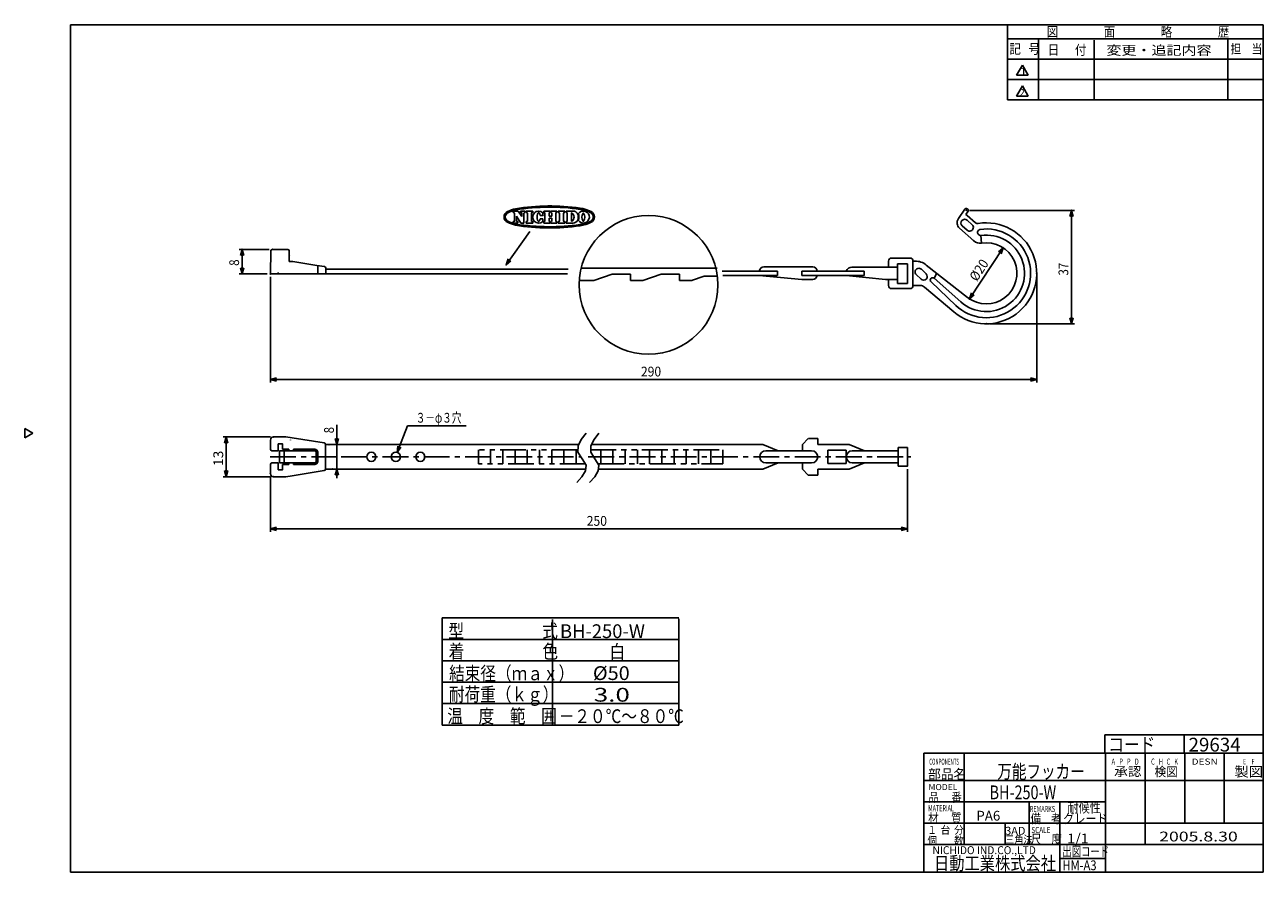
# Model space of a CAD drawing. Extents: x -233 to 172, y -132 to 145.
import ezdxf

# ---------------------------------------------------------------- set-up
doc = ezdxf.new("R2010")
doc.units = 0
doc.header["$LTSCALE"] = 6.750383
for name, pattern in [('CENTER', [2, 1.25, -0.25, 0.25, -0.25]), ('DASHED', [0.75, 0.5, -0.25]), ('HIDDEN', [0.375, 0.25, -0.125]), ('PHANTOM', [2.5, 1.25, -0.25, 0.25, -0.25, 0.25, -0.25])]:
    doc.linetypes.add(name, pattern=pattern)
doc.layers.add('001', color=7, linetype='CONTINUOUS')
doc.styles.get("Standard").update_dxf_attribs({"font": 'TXT', "bigfont": 'BIGFONT'})
doc.dimstyles.get("Standard").update_dxf_attribs({"dimtxt": 2.5, "dimasz": 2.5, "dimexe": 1.25, "dimexo": 0.625, "dimtad": 1, "dimcen": 2.5, "dimazin": 3, "dimtfac": 1, "dimtmove": 0, "dimatfit": 3})

# ---------------------------------------------------------------- blocks, each defined once
blk = doc.blocks.new('ARROW')
at = {"color": 0, "linetype": 'CONTINUOUS'}
blk.add_lwpolyline([(2, 0.535898), (0, 0), (2, -0.535898)], dxfattribs=at)
blk = doc.blocks.new('*D0')
at = {"layer": '001'}
for p, q in [((-153.493338, 71.599347), (-163.388399, 71.599347)), ((-162.388399, 63.599347), (-162.388399, 71.599347)), ((-154.158338, 63.599347), (-163.388399, 63.599347))]:
    blk.add_line(p, q, dxfattribs=at)
for p in [(-162.388399, 71.599347), (-152.493338, 71.599347), (-153.158338, 63.599347)]:
    blk.add_point(p, dxfattribs=at)
at = {"layer": '001', "color": 7, "linetype": 'BYBLOCK'}
for p, rotation in [((-162.388399, 71.599347), 270), ((-162.388399, 63.599347), 90)]:
    blk.add_blockref('ARROW', p, dxfattribs=dict(at, rotation=rotation))
at = {"layer": '001', "width": 0.859375}
blk.add_text('8', height=3.2, rotation=90.000003, dxfattribs=at).set_placement((-163.388399, 66.229164))
blk = doc.blocks.new('*D1')
at = {"layer": '001'}
for p, q in [((-153.132331, 10.294675), (-168.59213, 10.294675)), ((-167.59213, -2.705325), (-167.59213, 10.294675)), ((-153.132331, -2.705325), (-168.59213, -2.705325))]:
    blk.add_line(p, q, dxfattribs=at)
for p in [(-167.59213, 10.294675), (-152.132331, 10.294675), (-152.132331, -2.705325)]:
    blk.add_point(p, dxfattribs=at)
at = {"layer": '001', "color": 7, "linetype": 'BYBLOCK'}
for p, rotation in [((-167.59213, 10.294675), 270), ((-167.59213, -2.705325), 90)]:
    blk.add_blockref('ARROW', p, dxfattribs=dict(at, rotation=rotation))
at = {"layer": '001', "width": 1.03125}
blk.add_text('13', height=3.2, rotation=90.000003, dxfattribs=at).set_placement((-168.59213, 0.798882))
blk = doc.blocks.new('*D2')
at = {"layer": '001'}
for p, q in [((-153.132331, -2.705325), (-153.132331, -20.744365)), ((55.167669, -0.205325), (55.167669, -20.744365)), ((-153.132331, -19.744365), (55.167669, -19.744365))]:
    blk.add_line(p, q, dxfattribs=at)
for p in [(55.167669, 0.794675), (-153.132331, -1.705325), (55.167669, -19.744365)]:
    blk.add_point(p, dxfattribs=at)
at = {"layer": '001', "color": 7, "linetype": 'BYBLOCK'}
blk.add_blockref('ARROW', (-153.132331, -19.744365), dxfattribs=at)
at = {"layer": '001', "color": 7, "linetype": 'BYBLOCK', "rotation": 180}
blk.add_blockref('ARROW', (55.167669, -19.744365), dxfattribs=at)
at = {"layer": '001', "width": 0.909927}
blk.add_text('250', height=3.2, dxfattribs=at).set_placement((-49.692438, -18.744365))
blk = doc.blocks.new('*D3')
at = {"layer": '001'}
for p, q in [((-153.158338, 62.599347), (-153.158338, 28.070364)), ((97.479908, 62.784002), (97.479908, 28.070364)), ((-153.158338, 29.070364), (97.479908, 29.070364))]:
    blk.add_line(p, q, dxfattribs=at)
for p in [(-153.158338, 63.599347), (97.479908, 63.784002), (97.479908, 29.070364)]:
    blk.add_point(p, dxfattribs=at)
at = {"layer": '001', "color": 7, "linetype": 'BYBLOCK'}
blk.add_blockref('ARROW', (-153.158338, 29.070364), dxfattribs=at)
at = {"layer": '001', "color": 7, "linetype": 'BYBLOCK', "rotation": 180}
blk.add_blockref('ARROW', (97.479908, 29.070364), dxfattribs=at)
at = {"layer": '001', "width": 0.909927}
blk.add_text('290', height=3.2, dxfattribs=at).set_placement((-31.964215, 30.070364))
blk = doc.blocks.new('*D4')
at = {"layer": '001'}
for p, q in [((75.452637, 84.355715), (109.802682, 84.355715)), ((108.802682, 47.284002), (108.802682, 84.355715)), ((81.979908, 47.284002), (109.802682, 47.284002))]:
    blk.add_line(p, q, dxfattribs=at)
for p in [(74.452637, 84.355715), (108.802682, 84.355715), (80.979908, 47.284002)]:
    blk.add_point(p, dxfattribs=at)
at = {"layer": '001', "color": 7, "linetype": 'BYBLOCK'}
for p, rotation in [((108.802682, 84.355715), 270), ((108.802682, 47.284002), 90)]:
    blk.add_blockref('ARROW', p, dxfattribs=dict(at, rotation=rotation))
at = {"layer": '001', "width": 0.859375}
blk.add_text('37', height=3.2, rotation=90.000003, dxfattribs=at).set_placement((107.802682, 63.069858))
blk = doc.blocks.new('*D5')
at = {"layer": '001'}
for p, q in [((-131.386047, 7.824519), (-131.386047, 14.231807)), ((-133.01758, 7.824519), (-130.386047, 7.824519)), ((-131.386047, -0.185169), (-131.386047, 7.824519)), ((-131.781869, -0.185169), (-130.386047, -0.185169)), ((-131.386047, -0.185169), (-131.386047, -3.185169))]:
    blk.add_line(p, q, dxfattribs=at)
for p in [(-134.01758, 7.824519), (-131.386047, 7.824519), (-132.781869, -0.185169)]:
    blk.add_point(p, dxfattribs=at)
at = {"layer": '001', "color": 7, "linetype": 'BYBLOCK'}
for p, rotation in [((-131.386047, 7.824519), 90), ((-131.386047, -0.185169), 270)]:
    blk.add_blockref('ARROW', p, dxfattribs=dict(at, rotation=rotation))
at = {"layer": '001', "width": 0.859375}
blk.add_text('8', height=3.2, rotation=90.000003, dxfattribs=at).set_placement((-132.386047, 11.481807))
blk = doc.blocks.new('*D6')
at = {"layer": '001'}
blk.add_line((75.486611, 55.427945), (86.473205, 72.140059), dxfattribs=at)
for p in [(86.473205, 72.140059), (75.486611, 55.427945)]:
    blk.add_point(p, dxfattribs=at)
at = {"layer": '001', "color": 7, "linetype": 'BYBLOCK'}
for p, rotation in [((86.473205, 72.140059), 236.678962), ((75.486611, 55.427945), 56.678962)]:
    blk.add_blockref('ARROW', p, dxfattribs=dict(at, rotation=rotation))
at = {"layer": '001', "width": 0.909927}
blk.add_text('%%c20', height=3.2, rotation=56.678962, dxfattribs=at).set_placement((77.878318, 60.886458))

msp = doc.modelspace()

# ---------------------------------------------------------------- linework, layer by layer
at = {"layer": '001', "color": 3}
for p, q in [((-218.473995, 145.030433), (-218.473995, -131.969567)), ((-218.473995, 145.030433), (171.526005, 145.030433)), ((87.949003, 140.469259), (87.949003, 144.969259)), ((171.526005, -131.969567), (171.526005, 145.030433)), ((87.949003, 140.469259), (171.549003, 140.469259)), ((87.949003, 140.469259), (87.949003, 120.519259)), ((161.286211, 120.519259), (87.949003, 120.519259)), ((170.294528, 120.519259), (161.286211, 120.519259)), ((170.294528, 120.519259), (171.549003, 120.519259)), ((71.850771, 81.658272), (73.950258, 84.702218)), ((75.018566, 84.1273), (74.334009, 83.014643)), ((74.729834, 82.697911), (74.334009, 83.014643)), ((74.685819, 81.13779), (76.344397, 79.677412)), ((77.455847, 80.297656), (74.729834, 82.697911)), ((76.928254, 74.366698), (72.240402, 78.494353)), ((73.099805, 79.336524), (74.758383, 77.876146)), ((79.244396, 76.162936), (79.388266, 73.656523)), ((-152.993338, 71.099347), (-153.158338, 63.599347)), ((-147.470132, 71.599347), (-152.493338, 71.599347)), ((-146.966131, 71.19961), (-146.966131, 69.75825)), ((-146.966131, 69.75825), (-146.966131, 67.599347)), ((-146.966131, 67.599347), (-145.855021, 67.599347)), ((-138.002281, 66.371002), (-145.855021, 67.599347)), ((-135.404048, 65.964579), (-138.002281, 66.371002)), ((-137.630699, 63.599347), (-137.630699, 66.371002)), ((-134.981319, 65.470586), (-134.981319, 65.099347)), ((-134.981319, 65.099347), (-129.431884, 65.099347)), ((-129.431884, 65.099347), (-58.676659, 65.099347)), ((-58.676659, 65.099347), (-55.712906, 65.099347)), ((-7.074104, 65.454415), (-51.503091, 65.454415)), ((24.203923, 65.871908), (8.203923, 65.871908)), ((37.053852, 65.784002), (52.053852, 65.784002)), ((48.995515, 67.784002), (48.995515, 65.984002)), ((49.995515, 68.784002), (55.995515, 68.784002)), ((51.995515, 65.984002), (51.995515, 66.884002)), ((51.995515, 66.884002), (55.195515, 66.884002)), ((51.995515, 61.584002), (51.995515, 65.984002)), ((55.195515, 60.484002), (55.195515, 66.884002)), ((56.995515, 67.784002), (56.995515, 59.784002)), ((57.647229, 67.783897), (56.995515, 67.783897)), ((59.746626, 65.111644), (61.315533, 63.589939)), ((61.357425, 66.499239), (74.796247, 55.9251)), ((-153.158338, 64.099347), (-153.158338, 63.849347)), ((-153.158338, 63.849347), (-153.158338, 63.599347)), ((-153.158338, 63.599347), (-59.197503, 63.599347)), ((-150.657213, 64.099347), (-150.657213, 63.849347)), ((-150.657213, 63.849347), (-150.657213, 63.599347)), ((-59.197503, 63.599347), (-55.960496, 63.599347)), ((-47.39126, 61.454415), (-52.122005, 61.454415)), ((-41.39126, 63.454415), (-47.39126, 61.454415)), ((-35.39126, 63.454415), (-41.39126, 63.454415)), ((-35.39126, 63.454415), (-35.39126, 61.454415)), ((-35.39126, 61.454415), (-31.39126, 61.454415)), ((-25.39126, 63.454415), (-31.39126, 61.454415)), ((-19.39126, 63.454415), (-25.39126, 63.454415)), ((-19.39126, 63.454415), (-19.39126, 61.454415)), ((-19.39126, 61.454415), (-15.242236, 61.454415)), ((-11.299228, 62.818425), (-15.39126, 61.454415)), ((-11.299228, 62.818425), (-6.905558, 62.818425)), ((2.72466, 64.534002), (-5.395089, 64.534002)), ((2.72466, 63.034002), (-5.150189, 63.034002)), ((12.703923, 64.534002), (2.72466, 64.534002)), ((12.703923, 63.034002), (2.72466, 63.034002)), ((6.724903, 63.034002), (20.703923, 61.784002)), ((12.703923, 63.034002), (12.703923, 64.534002)), ((20.703923, 64.534002), (41.053852, 64.534002)), ((20.703923, 63.034002), (20.703923, 64.534002)), ((20.703923, 63.034002), (41.053852, 63.034002)), ((24.203923, 61.784002), (20.703923, 61.784002)), ((48.053852, 61.784002), (35.199802, 63.034002)), ((41.053852, 63.034002), (41.053852, 64.534002)), ((48.053852, 61.784002), (52.053852, 61.784002)), ((48.995515, 59.784002), (48.995515, 61.584002)), ((51.995515, 60.484002), (51.995515, 61.584002)), ((58.075683, 63.38887), (59.64459, 61.867165)), ((62.897332, 60.974451), (70.984843, 53.279304)), ((63.97358, 62.146889), (64.808258, 63.784002)), ((63.97358, 62.146889), (72.693027, 54.425712)), ((49.995515, 58.784002), (55.995515, 58.784002)), ((51.995515, 60.484002), (55.195515, 60.484002)), ((59.438145, 59.784002), (56.995515, 59.784002)), ((60.73063, 59.310266), (70.316903, 51.192326)), ((-230.875918, 11.530433), (-233.473995, 13.030433)), ((-233.473995, 10.030433), (-233.473995, 13.030433)), ((-230.875918, 11.530433), (-233.473995, 10.030433)), ((-153.132331, 6.294675), (-153.132331, 9.294675)), ((-148.11606, 10.294675), (-152.132331, 10.294675)), ((-146.026658, 9.978059), (-148.11606, 10.294675)), ((-146.026658, 9.978059), (-135.578462, 8.319032)), ((20.867669, 7.824519), (22.779357, 9.786012)), ((22.816887, 9.824519), (25.867669, 9.824519)), ((25.867669, 9.824519), (25.867669, 7.824519)), ((-152.632331, 5.794675), (-150.632331, 5.794675)), ((-150.632331, 5.794675), (-150.632331, 7.944675)), ((-149.232331, 8.044675), (-150.532331, 8.044675)), ((-150.132331, 1.794675), (-150.132331, 5.794675)), ((-148.880699, 5.794675), (-150.132331, 5.794675)), ((-149.132331, 6.294675), (-149.132331, 7.944675)), ((-147.11606, 6.294675), (-149.132331, 6.294675)), ((-148.05238, 5.794675), (-148.880699, 5.794675)), ((-148.630699, 5.794675), (-148.630699, 1.794675)), ((-148.05238, 5.794675), (-147.11606, 5.794675)), ((-147.11606, 6.294675), (-147.11606, 5.794675)), ((-147.11606, 5.794675), (-145.00157, 5.794675)), ((-138.630699, 6.294675), (-145.60157, 6.294675)), ((-145.60157, 6.294675), (-145.60157, 5.794675)), ((-138.630699, 5.794675), (-145.00157, 5.794675)), ((-138.130699, 2.294675), (-138.130699, 5.294675)), ((-137.630699, 5.294675), (-137.630699, 2.294675)), ((-135.130699, -0.185169), (-135.130699, 7.824519)), ((-135.130699, 7.824519), (-52.36722, 7.824519)), ((-48.186234, 7.824519), (6.367669, 7.824519)), ((6.367669, 7.824519), (7.867669, 7.824519)), ((7.867669, 7.824519), (12.867669, 5.794675)), ((8.867669, 5.794675), (23.867669, 5.794675)), ((20.867669, 7.824519), (20.867669, 5.794675)), ((36.167669, 7.824519), (25.867669, 7.824519)), ((36.167669, 7.824519), (41.167669, 5.794675)), ((37.167669, 5.794675), (52.167669, 5.794675)), ((52.167669, 6.794675), (52.167669, 0.794675)), ((52.167669, 6.794675), (55.167669, 6.794675)), ((55.167669, 6.794675), (55.167669, 0.794675)), ((-153.132331, 1.294675), (-153.132331, -1.705325)), ((-152.632331, 1.794675), (-150.632331, 1.794675)), ((-150.632331, 1.794675), (-150.632331, -0.355325)), ((-148.880699, 1.794675), (-150.132331, 1.794675)), ((-147.11606, 1.294675), (-149.132331, 1.294675)), ((-149.132331, 1.294675), (-149.132331, -0.355325)), ((-148.05238, 1.794675), (-148.880699, 1.794675)), ((-148.05238, 1.794675), (-147.11606, 1.794675)), ((-147.11606, 1.794675), (-145.00157, 1.794675)), ((-147.11606, 1.294675), (-147.11606, 1.794675)), ((-145.60157, 1.294675), (-145.60157, 1.794675)), ((-138.630699, 1.294675), (-145.60157, 1.294675)), ((-138.630699, 1.794675), (-145.00157, 1.794675)), ((12.867669, 1.794675), (7.867669, -0.185169)), ((8.867669, 1.794675), (23.867669, 1.794675)), ((20.867669, 1.794675), (20.867669, -0.185169)), ((41.167669, 1.794675), (36.167669, -0.185169)), ((37.167669, 1.794675), (52.167669, 1.794675)), ((52.167669, 0.794675), (55.167669, 0.794675)), ((-148.11606, -2.705325), (-152.132331, -2.705325)), ((-150.532331, -0.455325), (-149.232331, -0.455325)), ((-146.024802, -2.380392), (-148.11606, -2.705325)), ((-146.024802, -2.380392), (-135.576873, -0.679341)), ((-135.130699, -0.185169), (-132.781869, -0.185169)), ((-49.881439, -0.185169), (-132.781869, -0.185169)), ((-45.700449, -0.185169), (6.367669, -0.185169)), ((6.367669, -0.185169), (7.867669, -0.185169)), ((20.867669, -0.235169), (22.779357, -2.196661)), ((22.768156, -2.185169), (25.867669, -2.185169)), ((36.167669, -0.185169), (25.867669, -0.185169)), ((25.867669, -0.185169), (25.867669, -2.185169)), ((-96.940447, -48.887072), (-19.560435, -48.887072)), ((-96.940447, -48.887072), (-96.940447, -83.887072)), ((-19.560435, -49.14725), (-19.560435, -83.887072)), ((-96.940447, -83.887072), (-19.560435, -83.887072)), ((171.425969, -87.043905), (119.726606, -87.043905)), ((119.726606, -93.043905), (119.726606, -87.043905)), ((145.726606, -93.043905), (145.726606, -87.043905)), ((171.477194, -93.043905), (60.518793, -93.043905)), ((60.518793, -93.043905), (60.518793, -131.923005)), ((73.723166, -122.950905), (73.723166, -93.043905)), ((119.938099, -93.043905), (119.938099, -131.923005)), ((132.897799, -93.043905), (132.897799, -122.950905)), ((145.857499, -93.043905), (145.857499, -115.972605)), ((158.817199, -115.972605), (158.817199, -93.043905)), ((75.83112, -102.016005), (60.518793, -102.016005)), ((79.805499, -102.016005), (75.83112, -102.016005)), ((79.805499, -102.016005), (113.124206, -102.016005)), ((113.124206, -102.016005), (117.359927, -102.016005)), ((117.359927, -102.016005), (171.477194, -102.016005)), ((79.697017, -108.994305), (60.518793, -108.994305)), ((113.39048, -108.994305), (79.697017, -108.994305)), ((94.976003, -108.994305), (94.976003, -122.950905)), ((105.029114, -108.994305), (105.029114, -131.991172)), ((113.39048, -108.994305), (119.938099, -108.994305)), ((75.140781, -115.972605), (60.518793, -115.972605)), ((93.523516, -115.972605), (75.140781, -115.972605)), ((87.103084, -115.972605), (87.103084, -122.950905)), ((93.523516, -115.972605), (171.477194, -115.972605)), ((75.564846, -122.950905), (60.518793, -122.950905)), ((85.471208, -122.950905), (75.564846, -122.950905)), ((107.71984, -122.950905), (85.471208, -122.950905)), ((117.359927, -122.950905), (107.71984, -122.950905)), ((117.359927, -122.950905), (135.584871, -122.950905)), ((168.745786, -122.950905), (135.584871, -122.950905)), ((168.745786, -122.950905), (171.477194, -122.950905)), ((119.938099, -127.471039), (105.029114, -127.471039)), ((-218.473995, -131.969567), (171.526005, -131.969567))]:
    msp.add_line(p, q, dxfattribs=at)
at = {"layer": '001'}
for p, q in [((98.054436, 140.469259), (98.054436, 120.519259)), ((116.29084, 140.011082), (116.29084, 120.519259)), ((159.951478, 140.400997), (159.951478, 120.519259)), ((87.949003, 133.819259), (171.549003, 133.819259)), ((92.766707, 131.880014), (90.866707, 128.589118)), ((92.766707, 131.880014), (94.666707, 128.589118)), ((161.011975, 127.169259), (87.949003, 127.169259)), ((90.866707, 128.589118), (94.666707, 128.589118)), ((170.466722, 127.169259), (161.011975, 127.169259)), ((170.466722, 127.169259), (171.549003, 127.169259)), ((92.766707, 125.023804), (90.866707, 121.732907)), ((90.866707, 121.732907), (94.666707, 121.732907)), ((92.766707, 125.023804), (94.666707, 121.732907)), ((-76.081717, 66.525421), (-68.315652, 77.502105)), ((-111.718619, 5.236962), (-108.330305, 13.956762)), ((-108.330305, 13.956762), (-89.080305, 13.956762)), ((35.194628, 5.994675), (29.194628, 5.994675)), ((29.194628, 5.994675), (29.194628, 1.594675)), ((35.194628, 5.994675), (35.194628, 1.594675)), ((35.194628, 1.594675), (29.194628, 1.594675)), ((-60.905156, -49.383224), (-60.905156, -69.887072)), ((-96.940447, -55.887072), (-19.560435, -55.887072)), ((-96.940447, -62.887072), (-19.560435, -62.887072)), ((-96.940447, -69.887072), (-19.560435, -69.887072)), ((-60.905156, -69.887072), (-60.905156, -83.887072)), ((-96.940447, -76.887072), (-19.560435, -76.887072))]:
    msp.add_line(p, q, dxfattribs=at)
at = {"layer": '001', "color": 2}
for p, q in [((-73.728931, 84.140243), (-72.069796, 84.140243)), ((-73.728931, 84.140243), (-73.728931, 83.642854)), ((-73.549368, 83.642854), (-73.728931, 83.642854)), ((-73.314141, 83.407626), (-73.314141, 80.918883)), ((-72.678488, 82.505), (-72.678488, 80.918883)), ((-72.678488, 82.505), (-71.229279, 80.186266)), ((-70.894529, 82.349362), (-72.069796, 84.140243)), ((-71.30932, 84.140243), (-69.844086, 84.140243)), ((-71.30932, 84.140243), (-71.30932, 83.642854)), ((-71.30932, 83.642854), (-71.129757, 83.642854)), ((-70.894529, 82.349362), (-70.894529, 83.407626)), ((-70.258876, 83.269363), (-70.258876, 80.186266)), ((-69.844086, 84.140243), (-69.844086, 83.640563)), ((-69.519216, 84.140262), (-69.519224, 83.642873)), ((-69.339661, 83.642869), (-69.519224, 83.642873)), ((-69.519216, 84.140262), (-67.362664, 84.140224)), ((-69.104455, 83.407629), (-69.104464, 80.918885)), ((-67.777468, 83.407615), (-67.777511, 80.918872)), ((-67.542236, 83.642838), (-67.362673, 83.642835)), ((-67.362664, 84.140224), (-67.362673, 83.642835)), ((-64.934708, 81.649739), (-63.997015, 81.64627)), ((-64.930921, 82.673241), (-63.993227, 82.669772)), ((-63.690059, 84.140149), (-61.671771, 84.140149)), ((-63.690059, 83.573628), (-63.690059, 84.140149)), ((-63.510496, 83.573628), (-63.690059, 83.573628)), ((-63.3444, 80.918789), (-63.3444, 83.407532)), ((-62.01743, 82.480987), (-62.01743, 83.407532)), ((-61.132184, 82.480987), (-62.01743, 82.480987)), ((-61.132184, 81.845334), (-62.01743, 81.845334)), ((-62.01743, 80.918789), (-62.01743, 81.845334)), ((-61.821407, 83.63947), (-61.671771, 83.63947)), ((-61.671771, 83.63947), (-61.671771, 84.140149)), ((-59.459555, 84.140149), (-61.477843, 84.140149)), ((-61.477843, 83.63947), (-61.477843, 84.140149)), ((-61.328207, 83.63947), (-61.477843, 83.63947)), ((-61.132184, 82.480987), (-61.132184, 83.407532)), ((-61.132184, 80.918789), (-61.132184, 81.845334)), ((-59.805214, 83.407532), (-59.805214, 80.918789)), ((-59.609191, 83.63947), (-59.459555, 83.63947)), ((-59.459555, 84.140149), (-59.459555, 83.63947)), ((-56.866159, 84.140243), (-59.022711, 84.140243)), ((-59.022711, 84.140243), (-59.022711, 83.642854)), ((-58.843148, 83.642854), (-59.022711, 83.642854)), ((-58.607921, 83.407626), (-58.607921, 80.918883)), ((-57.28095, 83.407626), (-57.28095, 80.918883)), ((-57.045722, 83.642854), (-56.866159, 83.642854)), ((-56.866159, 84.140243), (-56.866159, 83.642854)), ((-54.133606, 84.140243), (-56.462251, 84.140243)), ((-56.462251, 84.140243), (-56.462251, 83.642854)), ((-56.282688, 83.642854), (-56.462251, 83.642854)), ((-56.047461, 83.407626), (-56.047461, 80.918883)), ((-54.72049, 83.50459), (-54.72049, 80.821919)), ((-54.72049, 83.50459), (-54.539581, 83.50459)), ((-73.728931, 80.683656), (-73.728931, 80.186266)), ((-73.549368, 80.683656), (-73.728931, 80.683656)), ((-73.728931, 80.186266), (-72.263697, 80.186266)), ((-72.44326, 80.683656), (-72.263697, 80.683656)), ((-72.263697, 80.683656), (-72.263697, 80.186266)), ((-71.229279, 80.186266), (-70.258876, 80.186266)), ((-69.519276, 80.683674), (-69.519285, 80.186285)), ((-69.519285, 80.186285), (-67.362733, 80.186247)), ((-69.339713, 80.683671), (-69.519276, 80.683674)), ((-67.542288, 80.68364), (-67.362725, 80.683637)), ((-67.362725, 80.683637), (-67.362733, 80.186247)), ((-63.510496, 80.752693), (-63.690059, 80.752693)), ((-63.690059, 80.186172), (-63.690059, 80.752693)), ((-63.690059, 80.186172), (-61.671771, 80.186172)), ((-61.821407, 80.686852), (-61.671771, 80.686852)), ((-61.671771, 80.686852), (-61.671771, 80.186172)), ((-61.328207, 80.686852), (-61.477843, 80.686852)), ((-61.477843, 80.686852), (-61.477843, 80.186172)), ((-59.459555, 80.186172), (-61.477843, 80.186172)), ((-59.609191, 80.686852), (-59.459555, 80.686852)), ((-59.459555, 80.686852), (-59.459555, 80.186172)), ((-58.843148, 80.683656), (-59.022711, 80.683656)), ((-59.022711, 80.683656), (-59.022711, 80.186266)), ((-56.866159, 80.186266), (-59.022711, 80.186266)), ((-57.045722, 80.683656), (-56.866159, 80.683656)), ((-56.866159, 80.683656), (-56.866159, 80.186266)), ((-56.462251, 80.683656), (-56.462251, 80.186266)), ((-56.282688, 80.683656), (-56.462251, 80.683656)), ((-54.133606, 80.186266), (-56.462251, 80.186266)), ((-54.72049, 80.821919), (-54.539581, 80.821919))]:
    msp.add_line(p, q, dxfattribs=at)
at = {"layer": '001', "color": 15, "linetype": 'HIDDEN'}
for p, q in [((77.455847, 80.297656), (77.582255, 80.186354)), ((76.598229, 74.657285), (76.875375, 74.413259)), ((-146.470336, 69.613628), (-146.470415, 69.616408)), ((-146.61606, 9.294675), (-146.61606, 9.324519)), ((-137.380699, 7.821768), (-137.380699, 7.824519)), ((-137.380699, -0.182246), (-137.380699, -0.185169))]:
    msp.add_line(p, q, dxfattribs=at)
at = {"layer": '001', "linetype": 'DASHED'}
msp.add_line((-134.981319, 65.099347), (-134.981319, 63.599347), dxfattribs=at)
at = {"layer": '001', "linetype": 'PHANTOM'}
for p, q in [((-85.130699, 6.044675), (-85.130699, 1.544675)), ((-52.70473, 6.044675), (-85.130699, 6.044675)), ((-81.130699, 6.044675), (-81.130699, 1.544675)), ((-77.130699, 6.044675), (-77.130699, 1.544675)), ((-73.130699, 6.044675), (-73.130699, 1.544675)), ((-69.130699, 6.044675), (-69.130699, 1.544675)), ((-65.130699, 6.044675), (-65.130699, 1.544675)), ((-61.130699, 6.044675), (-61.130699, 1.544675)), ((-57.130699, 6.044675), (-57.130699, 1.544675)), ((-53.130699, 6.044675), (-53.130699, 1.544675)), ((-48.523738, 6.044675), (-5.130699, 6.044675)), ((-45.130699, 6.044675), (-45.130699, 1.544675)), ((-41.130699, 6.044675), (-41.130699, 1.544675)), ((-37.130699, 6.044675), (-37.130699, 1.544675)), ((-33.130699, 6.044675), (-33.130699, 1.544675)), ((-29.130699, 6.044675), (-29.130699, 1.544675)), ((-25.130699, 6.044675), (-25.130699, 1.544675)), ((-21.130699, 6.044675), (-21.130699, 1.544675)), ((-17.130699, 6.044675), (-17.130699, 1.544675)), ((-13.130699, 6.044675), (-13.130699, 1.544675)), ((-9.130699, 6.044675), (-9.130699, 1.544675)), ((-5.130699, 6.044675), (-5.130699, 1.544675)), ((-50.084632, 1.544675), (-85.130699, 1.544675)), ((-45.903643, 1.544675), (-5.130699, 1.544675))]:
    msp.add_line(p, q, dxfattribs=at)
at = {"layer": '001', "linetype": 'CENTER'}
for p, q in [((-153.245376, 3.794675), (-129.95785, 3.794675)), ((-129.95785, 3.794675), (-51.664836, 3.794675)), ((-49.183847, 3.794675), (56.249942, 3.794675))]:
    msp.add_line(p, q, dxfattribs=at)
at = {"layer": '001', "color": 2}
msp.add_lwpolyline([(-64.930921, 82.673241), (-64.948653, 82.786773), (-64.969948, 82.895485), (-64.994642, 82.998537), (-65.022545, 83.095133), (-65.053439, 83.184526), (-65.087088, 83.266025), (-65.12323, 83.339001), (-65.161586, 83.402888), (-65.20186, 83.457194), (-65.243741, 83.501498), (-65.286904, 83.535458), (-65.331016, 83.558812), (-65.375737, 83.571379), (-65.42072, 83.573062), (-65.465617, 83.563848), (-65.510083, 83.543807), (-65.553772, 83.513096), (-65.596348, 83.471952), (-65.637481, 83.420691), (-65.676853, 83.359712), (-65.714161, 83.289484), (-65.749115, 83.210552), (-65.781445, 83.123524), (-65.810902, 83.029074), (-65.837258, 82.927931), (-65.860309, 82.820878), (-65.879877, 82.708742), (-65.895811, 82.592389), (-65.907987, 82.47272), (-65.916312, 82.350658), (-65.92072, 82.227148), (-65.921179, 82.103144), (-65.917684, 81.979605), (-65.910263, 81.857485), (-65.898973, 81.737729), (-65.883901, 81.621262), (-65.865163, 81.508984), (-65.842905, 81.401763), (-65.817298, 81.300428), (-65.788541, 81.205763), (-65.756855, 81.118498), (-65.722487, 81.039309), (-65.6857, 80.968807), (-65.64678, 80.907538), (-65.606027, 80.855975), (-65.563757, 80.814516), (-65.520296, 80.783483), (-65.47598, 80.763114), (-65.431152, 80.753568), (-65.386158, 80.754918), (-65.341346, 80.767153), (-65.297062, 80.79018), (-65.253649, 80.82382), (-65.211441, 80.867813), (-65.170767, 80.921819), (-65.131939, 80.985421), (-65.095257, 81.058127), (-65.061007, 81.139375), (-65.029451, 81.228537), (-65.000835, 81.324924), (-64.975379, 81.42779), (-64.95328, 81.536342), (-64.934708, 81.649739)], dxfattribs=at)
at = {"layer": '001'}
for points in [[(-75.364059, 68.467624), (-76.081717, 66.525421), (-74.489106, 67.84859)], [(-49.892565, 11.551175), (-51.469915, 9.442485), (-52.533197, 7.366675), (-52.568339, 5.356621), (-51.189005, 3.179287), (-49.892565, 1.028966), (-50.083225, -0.813156), (-51.276495, -2.689105), (-52.97107, -4.581968)], [(-45.711575, 11.551175), (-47.288926, 9.442485), (-48.352207, 7.366675), (-48.387349, 5.356621), (-47.008016, 3.179287), (-45.711575, 1.028966), (-45.902236, -0.813156), (-47.095506, -2.689105), (-48.790081, -4.581968)], [(-111.493744, 7.295267), (-111.718619, 5.236962), (-110.494719, 6.907068)]]:
    msp.add_lwpolyline(points, dxfattribs=at)
msp.add_circle((-29.48344, 59.999466), 22.68527, dxfattribs=at)
at = {"layer": '001', "color": 3}
for centre in [(-120.130699, 3.794675), (-112.130699, 3.794675), (-104.130699, 3.794675)]:
    msp.add_circle(centre, 1.5, dxfattribs=at)
at = {"layer": '001', "color": 2}
for centre, radius, start, end in [((-61.815917, 15.773099), 70.038821, 81.838225, 99.174487), ((-61.834664, 15.573217), 69.838835, 81.736062, 99.053763), ((-53.582177, 73.182578), 12.041901, 63.551944, 81.838225), ((-74.766904, 82.213269), 1.955557, 116.448056, 243.551944), ((-74.766904, 82.213269), 1.555717, 116.448056, 243.551944), ((-70.274585, 73.182578), 12.041901, 102.998035, 116.448056), ((-70.274585, 73.182578), 11.642061, 102.652267, 116.448056), ((-73.549368, 83.407626), 0.235228, 0, 90), ((-71.129757, 83.407626), 0.235228, 0, 90), ((-69.885385, 83.269363), 0.373491, 83.651426, 180), ((-69.339683, 83.407629), 0.235228, 359.999803, 89.999774), ((-67.54224, 83.407611), 0.235228, 89.999028, 179.999), ((-65.409693, 82.163255), 1.976989, 46.75288, 312.82312), ((-77.991586, 82.209809), 14.005914, 353.866006, 357.694034), ((-77.991586, 82.209809), 14.005914, 1.881966, 5.709994), ((-63.510496, 83.407532), 0.166096, 0, 90), ((-61.782202, 83.407532), 0.235228, 99.594068, 180), ((-61.367412, 83.407532), 0.235228, 0, 80.405932), ((-59.569986, 83.407532), 0.235228, 99.594068, 180), ((-58.843148, 83.407626), 0.235228, 0, 90), ((-57.045722, 83.407626), 0.235228, 90, 180), ((-56.282688, 83.407626), 0.235228, 0, 90), ((-55.464629, 82.163255), 1.629385, 304.591955, 55.408045), ((-54.133606, 82.578045), 1.562198, 17.308749, 90), ((-54.133606, 81.748464), 1.562198, 270, 342.691251), ((-55.464629, 82.163255), 2.956355, 342.691251, 17.308566), ((-50.800273, 82.170253), 1.976989, 210.35784, 143.008079), ((-55.019959, 82.414817), 2.804624, 333.675284, 19.690635), ((-53.582177, 73.182578), 11.642061, 63.551944, 81.838225), ((-48.621434, 82.132737), 2.623344, 149.334413, 209.361467), ((-50.798996, 83.4011), 0.105242, 46.621771, 138.589269), ((-52.979111, 82.132735), 2.623344, 330.372273, 30.840525), ((-49.089858, 82.213269), 1.555717, 296.448056, 63.551944), ((-49.089858, 82.213269), 1.955557, 296.448056, 63.551944), ((-70.274585, 91.243961), 12.041901, 243.551944, 257.001965), ((-70.274585, 91.243961), 11.642061, 243.551944, 257.347733), ((-73.549368, 80.918883), 0.235228, 270, 360), ((-61.815917, 148.65344), 70.038821, 260.825513, 278.161775), ((-61.834664, 148.853322), 69.838835, 260.946237, 278.263938), ((-72.44326, 80.918883), 0.235228, 180, 270), ((-69.339709, 80.918899), 0.235228, 269.999, 359.999), ((-67.542283, 80.918867), 0.235228, 179.999, 269.999), ((-63.510496, 80.918789), 0.166096, 270, 0), ((-61.782202, 80.918789), 0.235228, 180, 260.405932), ((-61.367412, 80.918789), 0.235228, 279.594068, 0), ((-59.569986, 80.918789), 0.235228, 180, 260.405932), ((-58.843148, 80.918883), 0.235228, 270, 0), ((-57.045722, 80.918883), 0.235228, 180, 270), ((-56.282688, 80.918883), 0.235228, 270, 0), ((-53.582177, 91.243961), 11.642061, 278.161775, 296.448056), ((-53.582177, 91.243961), 12.041901, 278.161775, 296.448056), ((-50.798996, 80.92541), 0.134421, 215.965123, 318.221816)]:
    msp.add_arc(centre, radius, start, end, dxfattribs=at)
at = {"layer": '001', "color": 3}
for centre, radius, start, end in [((73.826416, 80.295619), 2.4, 145.404978, 228.636074), ((73.892812, 80.237157), 1.2, 48.636077, 228.636074), ((74.452637, 84.355715), 0.610286, 338.020503, 145.404978), ((80.979908, 63.784002), 16.5, 229.741083, 99.416652), ((80.979908, 63.784002), 14.5, 226.424105, 97.980784), ((75.55139, 78.776779), 1.2, 228.636074, 48.636074), ((78.116686, 81.048184), 1, 228.636074, 279.416652), ((79.105555, 77.15325), 1, 97.980784, 277.980789), ((80.979908, 63.784002), 12.5, 228.474716, 97.980784), ((80.979908, 63.784002), 10, 231.803086, 99.15839), ((78.910773, 76.61828), 3, 228.636074, 279.15839), ((-152.493338, 71.099347), 0.5, 90, 180), ((-147.470132, 71.099347), 0.5, 1.636697, 90), ((-135.481319, 65.470586), 0.5, 0, 81.10969), ((8.203923, 64.371908), 1.5, 90, 173.796361), ((24.203923, 64.371908), 1.5, 6.203639, 90), ((37.053852, 63.784002), 2, 90, 157.975687), ((49.995515, 67.784002), 1, 90, 180), ((55.995515, 67.784002), 1, 0, 90), ((57.647229, 61.783897), 6, 51.803086, 90), ((58.911154, 64.250257), 1.2, 45.874995, 225.874995), ((24.203923, 63.284002), 1.5, 270, 350.405932), ((60.480062, 62.728552), 1.2, 225.874995, 45.874995), ((63.445947, 61.55104), 0.795885, 48.474716, 226.424105), ((49.995515, 59.784002), 1, 180, 270), ((55.995515, 59.784002), 1, 270, 0), ((59.438145, 57.784002), 2, 49.741083, 90), ((-152.132331, 9.294675), 1, 90, 180), ((-135.630699, 7.821768), 0.5, 0, 84.003189), ((-152.632331, 6.294675), 0.5, 180, 270), ((-150.532331, 7.944675), 0.1, 90, 180), ((-149.232331, 7.944675), 0.1, 0, 90), ((-138.630699, 5.294675), 1, 0, 90), ((-138.630699, 5.294675), 0.5, 0, 90), ((8.867669, 3.794675), 2, 90, 270), ((23.867669, 3.794675), 2, 270, 90), ((37.167669, 3.794675), 2, 90, 270), ((-152.632331, 1.294675), 0.5, 90, 180), ((-138.630699, 2.294675), 0.5, 270, 0), ((-138.630699, 2.294675), 1, 270, 0), ((-152.132331, -1.705325), 1, 180, 270), ((-150.532331, -0.355325), 0.1, 180, 270), ((-149.232331, -0.355325), 0.1, 270, 0), ((-135.630699, -0.182246), 0.5, 276.179879, 0)]:
    msp.add_arc(centre, radius, start, end, dxfattribs=at)

# ---------------------------------------------------------------- texts
for s, height, width, p in [('図', 3.2, 0.859375, (100.733793, 141.119259)), ('面', 3.2, 0.859375, (119.389688, 141.119259)), ('略', 3.2, 0.859375, (138.045584, 141.119259)), ('歴', 3.2, 0.859375, (156.701479, 141.119259)), ('記', 3.2, 0.859375, (88.551367, 135.544259)), ('号', 3.2, 0.859375, (94.804275, 135.544259)), ('日', 3.2, 0.859375, (101.081991, 135.226216)), ('付', 3.2, 0.859375, (109.958865, 135.226216)), ('変更・追記内容', 3.04, 1.182726, (120.28025, 135.190641)), ('担', 3.04, 0.859375, (160.824003, 135.624259)), ('当', 3.04, 0.859375, (167.711503, 135.624259)), ('1', 2.432, 1.499999, (91.721707, 128.470083)), ('型\u3000\u3000\u3000\u3000\u3000式', 4.5, 0.833333, (-94.940447, -55.387072)), ('BH-250-W', 4.5, 0.979592, (-58.446464, -55.456956)), ('着\u3000\u3000\u3000\u3000\u3000色', 4.5, 0.833333, (-94.865098, -62.056377)), ('白', 4.5, 0.833333, (-42.230993, -62.188359)), ('結束径（ｍａｘ）', 4.5, 0.833333, (-94.715838, -69.259723)), ('%%c50', 4.5, 1.058824, (-47.675716, -69.158951)), ('耐荷重（ｋｇ）', 4.5, 0.833333, (-94.771502, -76.10911)), ('3.0', 4.5, 1.384616, (-47.383857, -76.231892)), ('温\u3000度\u3000範\u3000囲', 4.5, 0.833333, (-95.293348, -83.206892)), ('－２０℃～８０℃', 4.5, 0.833333, (-58.854223, -83.230315)), ('コード', 4.5, 0.833333, (120.876119, -92.48782)), ('CONPONENTS', 1.9938, 0.53316, (62.330556, -96.862505)), ('万能フッカー', 4.5, 0.775627, (84.586203, -101.331651)), ('A', 1.9938, 0.7, (121.942185, -96.827025)), ('P', 1.9938, 0.7, (124.469612, -96.827025)), ('P', 1.9938, 0.7, (126.997039, -96.827025)), ('D', 1.9938, 0.7, (129.524466, -96.827025)), ('C', 1.9938, 0.7, (134.876506, -96.827025)), ('検図', 2.9907, 0.931761, (136.00867, -100.620345)), ('H', 1.9938, 0.7, (137.403933, -96.827025)), ('C', 1.9938, 0.7, (139.93136, -96.827025)), ('K', 1.9938, 0.7, (142.458787, -96.827025)), ('DESN', 1.9938, 1.216762, (148.115164, -96.827025)), ('製図', 3.19008, 1.076369, (162.130699, -100.721649)), ('E', 1.79442, 0.666667, (164.938595, -96.741472)), ('F', 1.79442, 0.666667, (167.746492, -96.741472)), ('部品名', 3.19008, 0.959524, (61.94009, -101.517555)), ('承認', 2.9907, 1.089473, (122.806842, -100.562795)), ('MODEL', 1.9938, 1.031073, (62.069711, -105.144403)), ('BH-250-W', 4.5, 0.767928, (82.054511, -108.136546)), ('品', 2.9907, 0.833333, (62.069711, -108.994305)), ('番', 2.9907, 0.833333, (69.594402, -108.994305)), ('耐候性', 3.2, 0.833333, (107.549364, -112.487181)), ('材', 2.9907, 0.833333, (61.981913, -115.735992)), ('MATERIAL', 1.9938, 0.659278, (61.981913, -112.065099)), ('質', 2.9907, 0.833333, (69.494195, -115.735992)), ('REMARKS', 1.9938, 0.675794, (95.20536, -112.301712)), ('備', 2.9907, 0.833333, (95.451604, -115.972605)), ('考', 2.9907, 0.833333, (102.163733, -115.972605)), ('グレード', 3.2, 0.833333, (106.147178, -116.033887)), ('１', 2.59194, 0.884615, (61.729505, -119.461755)), ('台', 2.59194, 0.884615, (66.088722, -119.461755)), ('分', 2.59194, 0.884615, (70.447938, -119.461755)), ('3AD', 2.59194, 1.013213, (87.14408, -119.749861)), ('SCALE', 1.9938, 0.771963, (95.717822, -119.17422)), ('個', 2.59194, 0.884615, (61.729505, -122.950905)), ('数', 2.59194, 0.884615, (70.447938, -122.950905)), ('三角法', 2.59194, 0.844344, (87.14408, -122.57084)), ('尺', 2.9907, 0.833333, (95.581451, -122.66337)), ('度', 2.9907, 0.833333, (102.29358, -122.66337)), ('1/1', 3.2, 1.072092, (107.444225, -122.558707)), ('2005.8.30', 3.2, 1.32639, (137.503953, -121.921709)), ('NICHIDO IND.CO.,LTD', 2.59194, 0.949051, (63.372324, -126.082549)), ('出図コード', 3.2, 0.699326, (105.865521, -126.810972)), ('日動工業株式会社', 4.38636, 0.833333, (63.884978, -131.258329)), ('HM-A3', 3.2, 0.839192, (105.865521, -131.331105))]:
    msp.add_text(s, height=height, dxfattribs=dict(at, width=width)).set_placement(p)
for s, height, p in [('2', 2.432, (91.721707, 121.613873)), ('PA6', 3.2, (77.72271, -115.122971))]:
    msp.add_text(s, height=height, dxfattribs=at).set_placement(p)
at = {"layer": '001', "color": 4, "width": 0.716146}
msp.add_text('３－φ３穴', height=3.2, dxfattribs=at).set_placement((-105.580305, 14.956762))
at = {"layer": '001'}
msp.add_text('29634', height=4.5, dxfattribs=at).set_placement((147.119396, -92.545549))

# ---------------------------------------------------------------- dimensions: what is measured, and where the dimension line sits
for base, p1, p2, picture, middle in [((108.802682, 84.355715), (80.979908, 47.284002), (74.452637, 84.355715), '*D4', (107.802682, 63.069858)), ((-162.388399, 71.599347), (-153.158338, 63.599347), (-152.493338, 71.599347), '*D0', (-163.388399, 66.229164)), ((-131.386047, 7.824519), (-132.781869, -0.185169), (-134.01758, 7.824519), '*D5', (-132.386047, 11.481807)), ((-167.59213, 10.294675), (-152.132331, -2.705325), (-152.132331, 10.294675), '*D1', (-168.59213, 0.798882))]:
    dim = msp.add_linear_dim(base=base, p1=p1, p2=p2, angle=90, dimstyle='Standard', dxfattribs=at)
    dim.commit()
    dim.dimension.update_dxf_attribs({"geometry": picture, "text_midpoint": middle})
dim = msp.add_diameter_dim_2p(p1=(86.473205, 72.140059), p2=(75.486611, 55.427945), dimstyle='Standard', dxfattribs=at)
dim.commit()
dim.dimension.update_dxf_attribs({"geometry": '*D6', "text_midpoint": (77.878318, 60.886458)})
for base, p1, p2, picture, middle in [((97.479908, 29.070364), (-153.158338, 63.599347), (97.479908, 63.784002), '*D3', (-31.964215, 30.070364)), ((55.167669, -19.744365), (-153.132331, -1.705325), (55.167669, 0.794675), '*D2', (-49.692438, -18.744365))]:
    dim = msp.add_linear_dim(base=base, p1=p1, p2=p2, dimstyle='Standard', dxfattribs=at)
    dim.commit()
    dim.dimension.update_dxf_attribs({"geometry": picture, "text_midpoint": middle})

doc.saveas('drawing.dxf')
